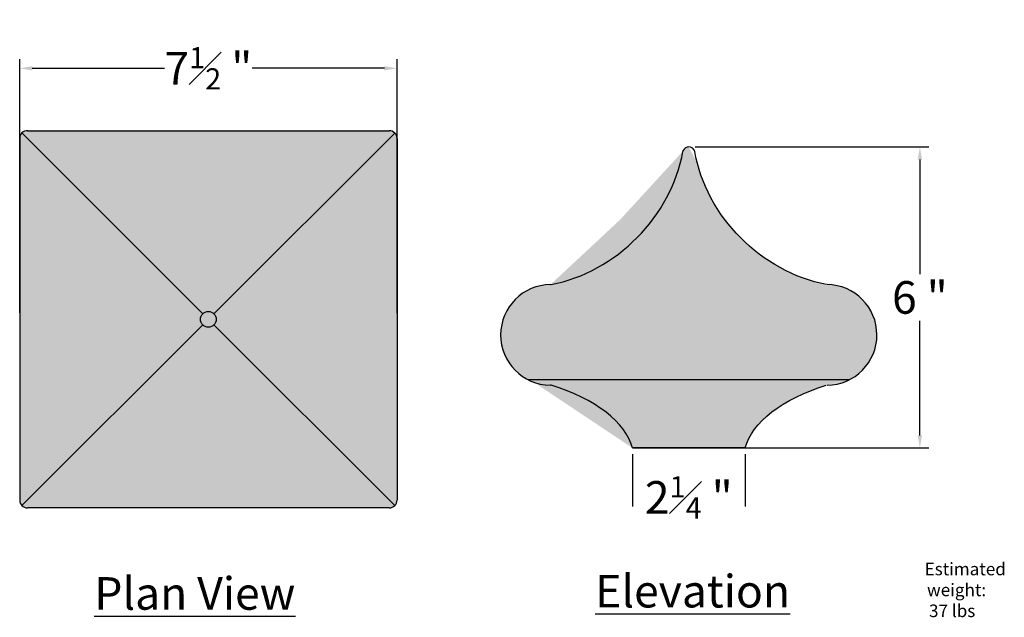
# Model space of a CAD drawing. Units: inches. Extents: x 9.6 to 29.2, y -14 to -2.1.
import ezdxf

# ---------------------------------------------------------------- set-up
doc = ezdxf.new("R2010")
doc.units = ezdxf.units.IN
doc.header["$MEASUREMENT"] = 0
doc.layers.add('Drawing', color=7, linetype='Continuous')
doc.layers.add('Layer1', color=254, linetype='Continuous')
doc.styles.get("Standard").update_dxf_attribs({"font": 'GOTHIC.TTF'})
doc.dimstyles.get("Standard").update_dxf_attribs({"dimscale": 0, "dimtxt": 0.65, "dimasz": 0.25, "dimexe": 0.18, "dimexo": 0.125, "dimgap": 0.125, "dimtad": 0, "dimtih": 1, "dimtoh": 1, "dimdec": 4, "dimzin": 12, "dimdsep": 46, "dimlunit": 5, "dimtxsty": 'Standard', "dimcen": 0, "dimclrd": 256, "dimclre": 256, "dimclrt": 256, "dimadec": 0, "dimazin": 0, "dimtfac": 0.65, "dimtdec": 4, "dimtofl": 0, "dimtmove": 0, "dimatfit": 3, "dimfxl": 1, "dimfrac": 1, "dimtolj": 1, "dimtzin": 0, "dimlwe": -1, "dimarcsym": 0})

# ---------------------------------------------------------------- blocks, each defined once
blk = doc.blocks.new('*D3')
for p, q in [((23.06181515045389, -4.630550573399212), (27.72327778120844, -4.630550573399213)), ((23.06181515045389, -10.63055057339921), (27.72327778120844, -10.63055057339921))]:
    blk.add_line(p, q)
at = {"lineweight": -2}
for p, q in [((27.54327778120844, -4.880550573399213), (27.54327778120844, -7.164201151237418)), ((27.54327778120844, -10.38055057339921), (27.54327778120844, -8.096899995561007))]:
    blk.add_line(p, q, dxfattribs=at)
for points in [[(27.50161111454177, -4.880550573399213), (27.58494444787511, -4.880550573399213), (27.54327778120844, -4.630550573399213)], [(27.50161111454177, -10.38055057339921), (27.58494444787511, -10.38055057339921), (27.54327778120844, -10.63055057339921)]]:
    blk.add_solid(points)
at = {"layer": 'Defpoints', "color": 0}
for p in [(22.93681515045389, -4.630550573399212), (22.93681515045389, -10.63055057339921), (27.54327778120844, -10.63055057339921)]:
    blk.add_point(p, dxfattribs=at)
at = {"insert": (27.54327778120844, -7.630550573399209), "char_height": 0.65, "attachment_point": 5}
blk.add_mtext('\\A1;6 "', dxfattribs=at)
blk = doc.blocks.new('*D4')
at = {"layer": 'Defpoints', "color": 0}
for p in [(21.81181515045403, -10.63055057339921), (24.06181515045403, -10.63055057339921), (24.06181515045403, -11.61733372115285)]:
    blk.add_point(p, dxfattribs=at)
at = {"layer": 'Drawing'}
for p, q in [((21.81181515045403, -10.75555057339921), (21.81181515045403, -11.79733372115285)), ((24.06181515045403, -10.75555057339921), (24.06181515045403, -11.79733372115285))]:
    blk.add_line(p, q, dxfattribs=at)
at = {"layer": 'Drawing', "insert": (22.93681515045403, -11.61733372115285), "char_height": 0.65, "attachment_point": 5}
blk.add_mtext('\\A1;2{\\H0.650000x;\\S1#4;} "', dxfattribs=at)
blk = doc.blocks.new('*D5')
at = {"layer": 'Defpoints', "color": 0}
for p in [(17.12124836110648, -3.062186164533671), (9.600242428539113, -8.063493687604048), (17.12124836110648, -8.066859237942783)]:
    blk.add_point(p, dxfattribs=at)
at = {"layer": 'Drawing'}
for p, q in [((9.600242428539113, -7.938493687604048), (9.600242428539113, -2.882186164533671)), ((17.12124836110648, -7.941859237942783), (17.12124836110648, -2.882186164533671))]:
    blk.add_line(p, q, dxfattribs=at)
at = {"layer": 'Drawing', "lineweight": -2}
for p, q in [((9.850242428539113, -3.062186164533671), (12.48543579817653, -3.062186164533671)), ((16.87124836110648, -3.062186164533671), (14.23605499146907, -3.062186164533671))]:
    blk.add_line(p, q, dxfattribs=at)
at = {"layer": 'Drawing'}
for points in [[(9.850242428539113, -3.020519497867004), (9.850242428539113, -3.103852831200337), (9.600242428539113, -3.062186164533671)], [(16.87124836110648, -3.020519497867004), (16.87124836110648, -3.103852831200337), (17.12124836110648, -3.062186164533671)]]:
    blk.add_solid(points, dxfattribs=at)
at = {"layer": 'Drawing', "insert": (13.3607453948228, -3.062186164533671), "char_height": 0.65, "attachment_point": 5}
blk.add_mtext('\\A1;7{\\H0.650000x;\\S1#2;} "', dxfattribs=at)

msp = doc.modelspace()

# ---------------------------------------------------------------- hatches: boundary and pattern name
at = {"layer": 'Layer1'}
msp.add_hatch(color=256, dxfattribs=at).paths.add_polyline_path([(17.12863399994606, -4.451481864149595, 0.4142135623730951), (16.97194637635091, -4.294794240554436), (9.757584590296425, -4.294794240554436, 0.4014147772249543), (9.60762806737867, -4.444750763470549), (9.60762806737867, -11.65911254952667, 0.4142135623730951), (9.764315690973822, -11.81580017312182), (16.97194637635091, -11.81580017312182, 0.4142135623730951), (17.12863399994606, -11.65911254952667)])
h = msp.add_hatch(color=256, dxfattribs=at)
edge = h.paths.add_edge_path()
edge.add_arc((22.93681515045389, -4.755550573399184), 0.1249999999999707, 90, 155.1834670710704)
edge.add_arc((22.88008662505734, -4.729318447933451), 0.06249999999903597, 155.1834670459574, 167.3926216448995)
edge.add_ellipse((20.18683854422468, -4.755550573399212), major_axis=(2.069345739047481, 2.044789043189644), ratio=0.8270274450385025, start_angle=230.8642593612517, end_angle=310.72241846330144, ccw=False)
edge.add_arc((20.18083028774734, -7.312186411591995), 0.06249999999955775, 270.48064609089874, 283.40556662388144, ccw=False)
edge.add_arc((20.18976811530643, -8.377601887130584), 1.002952964836806, 90.4806460918383, 269.3359195668598)
edge.add_arc((20.18976811477998, -8.37760188712448), 1.002952964836806, 269.3354417545104, 269.3359195969366, ccw=False)
edge.add_arc((20.17741049114556, -9.44298318479101), 0.06249999999998219, 71.47558638254469, 89.33544172506402, ccw=False)
edge.add_ellipse((19.12431515045403, -10.63055057339921), major_axis=(-2.709096799252632, 0.2770183497317534), ratio=0.5280610700423196, start_angle=190.9592399822149, end_angle=249.8358248556142, ccw=False)
edge.add_line((21.81181515045403, -10.63055057339921), (22.93681515045389, -10.63055057339921))
edge.add_line((22.93681515045389, -10.63055057339921), (22.93681515045389, -4.630550573399212))
h = msp.add_hatch(color=256, dxfattribs=at)
edge = h.paths.add_edge_path()
edge.add_arc((22.93681515045455, -4.755550573399184), 0.1249999999999707, 384.8165329289258, 449.9999999999962, ccw=False)
edge.add_arc((22.9935436758511, -4.729318447933455), 0.06249999999903597, 372.6073783550967, 384.8165329540388, ccw=False)
edge.add_ellipse((25.68679175668376, -4.755550573399393), major_axis=(-2.069345739047345, 2.044789043189781), ratio=0.8270274450385025, start_angle=49.27758153669856, end_angle=129.1357406387483)
edge.add_arc((25.69280001316093, -7.312186411592176), 0.06249999999955775, 256.5944333761148, 269.5193539090975)
edge.add_arc((25.68386218560175, -8.377601887130766), 1.002952964836806, 270.6640804331364, 449.51935390815794, ccw=False)
edge.add_arc((25.68386218612821, -8.377601887124662), 1.002952964836806, 270.6640804030595, 270.6645582454858)
edge.add_arc((25.69621980976256, -9.442983184791192), 0.06249999999998219, 450.6645582749322, 468.5244136174515)
edge.add_ellipse((26.74931515045401, -10.63055057339947), major_axis=(2.709096799252651, 0.2770183497315737), ratio=0.5280610700423196, start_angle=110.1641751443858, end_angle=169.0407600177851)
edge.add_line((24.06181515045401, -10.63055057339929), (22.93681515045415, -10.63055057339921))
edge.add_line((22.93681515045415, -10.63055057339921), (22.93681515045455, -4.630550573399212))

# ---------------------------------------------------------------- linework, layer by layer
for p, q in [((9.600242428539113, -4.456312794576779), (9.600242428539113, -11.67067458063132)), ((9.645123307877537, -4.351237150997483), (13.24995051365068, -7.956064356770637)), ((13.47154027599492, -7.956064356770637), (17.07535561868346, -4.352249014082094)), ((17.12124836110648, -4.463043895254247), (17.12124836110648, -11.67067458063132)), ((9.646135170962141, -11.78146946180346), (13.24995051365068, -8.177654119114914)), ((13.47154027599499, -8.177654119114864), (17.07535561868346, -11.78146946180346)), ((24.06181515045403, -10.63055057339921), (21.81181515045403, -10.63055057339921)), ((21.81181515045403, -10.63055057339921), (24.06181515045403, -10.63055057339921))]:
    msp.add_line(p, q)
msp.add_circle((13.3607453948228, -8.066859237942776), 0.1566876235951538)
for centre, radius, start, end in [((9.753564501795582, -4.459678344915563), 0.153359007158838, 88.7425106924207, 181.2574893076168), ((16.96456073751133, -4.463043895254247), 0.1566876235951538, 0, 90), ((22.88008662506197, -4.729318447906746), 0.06249999999903786, 155.1834670699635, 170.1058004998295), ((22.93681515045389, -4.755550573399191), 0.1249999999999787, 89.99999999993486, 155.1834670710692), ((22.93681515045423, -4.755550573399262), 0.1250000000000462, 24.81653292894829, 90.00000000003907), ((22.99354367584621, -4.729318447906731), 0.06249999999903161, 9.894199500157697, 24.81653293002476), ((20.18976811529083, -8.377601887130403), 1.002952964836806, 90.48064609094583, 269.3354417253215), ((20.18083028774731, -7.312186411591995), 0.06249999999955572, 270.4806460909246, 280.7188787544542), ((25.68386218561721, -8.377601887130446), 1.002952964836813, 270.6645582746817, 89.51935390904927), ((20.17741049114585, -9.442983184791117), 0.0625, 73.18727501514088, 89.33544172537528), ((9.756930052134265, -11.67067458063132), 0.1566876235951538, 180, 270), ((16.96456073751133, -11.67067458063132), 0.1566876235951538, 270, 0)]:
    msp.add_arc(centre, radius, start, end)
for centre, major_axis, ratio, start_param, end_param in [((20.18683854422468, -4.755550573399212), (2.069345739047481, 2.044789043189644), 0.8270274450385025, 4.029341451031984, 5.423129261944229), ((19.12431515045403, -10.63055057339921), (-2.709096799252632, 0.2770183497317534), 0.5280610700423195, 3.332867474795648, 4.360457733166355)]:
    msp.add_ellipse(centre, major_axis=major_axis, ratio=ratio, start_param=start_param, end_param=end_param)
at = {"extrusion": (0, 0, -1)}
for centre, major_axis, ratio, start_param, end_param in [((25.6867917566835, -4.755550573399265), (-2.069345739047445, 2.044789043189678), 0.8270274450385025, 4.029341451031978, 5.423129261944233), ((26.74931515045403, -10.63055057339928), (2.709096799252641, 0.2770183497317317), 0.5280610700423204, 3.332867474795667, 4.360457733166363)]:
    msp.add_ellipse(centre, major_axis=major_axis, ratio=ratio, start_param=start_param, end_param=end_param, dxfattribs=at)
at = {"layer": 'Drawing'}
for p, q in [((9.756930052134265, -4.306356271659088), (16.96456073751133, -4.306356271659088)), ((19.72729082584297, -9.267562226932078), (26.14633947506516, -9.267562226932078)), ((16.96456073751133, -11.82736220422648), (9.756930052134265, -11.82736220422648))]:
    msp.add_line(p, q, dxfattribs=at)

# ---------------------------------------------------------------- texts
at = {"layer": 'Drawing', "attachment_point": 1}
for s, insert, char_height, width in [('\\pi0.03512,t0.78512;Estimated \\P\\pi0.22343,t0.97343;weight: \\P\\pi0.3859,t1.1359;37 lbs', (27.62861227792323, -12.92044954711202), 0.25, 1.66847286453627), ('{\\L\\C256;Elevation}', (21.07204528960967, -13.16209967358122), 0.65, 8.4962), ('{\\L\\C256;Plan View}', (11.08701201951234, -13.20754457254902), 0.65, 12.5979)]:
    msp.add_mtext(s, dxfattribs=dict(at, insert=insert, char_height=char_height, width=width))

# ---------------------------------------------------------------- dimensions: what is measured, and where the dimension line sits
dim = msp.add_linear_dim(base=(27.54327778120844, -10.63055057339921), p1=(22.93681515045389, -4.630550573399212), p2=(22.93681515045389, -10.63055057339921), angle=90, dimstyle='Standard', override={"dimscale": 1, "dimpost": ' "'})
dim.commit()
dim.dimension.update_dxf_attribs({"geometry": '*D3', "text_midpoint": (27.54327778120844, -7.630550573399209), "dimtype": 160})
at = {"layer": 'Drawing'}
for base, p1, p2, picture, middle in [((17.12124836110648, -3.062186164533671), (9.600242428539113, -8.063493687604048), (17.12124836110648, -8.066859237942783), '*D5', (13.3607453948228, -3.062186164533671)), ((24.06181515045403, -11.61733372115285), (21.81181515045403, -10.63055057339921), (24.06181515045403, -10.63055057339921), '*D4', (22.93681515045403, -11.61733372115285))]:
    dim = msp.add_linear_dim(base=base, p1=p1, p2=p2, dimstyle='Standard', override={"dimscale": 1, "dimpost": ' "'}, dxfattribs=at)
    dim.commit()
    dim.dimension.update_dxf_attribs({"geometry": picture, "text_midpoint": middle})

doc.saveas('drawing.dxf')
